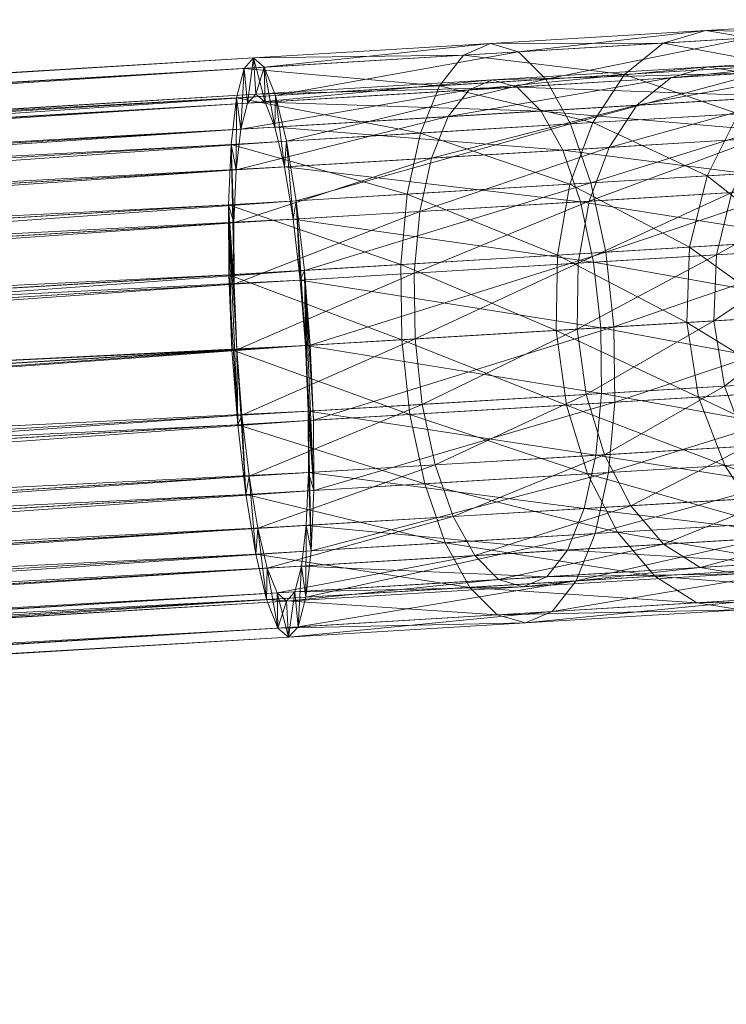
# Model space of a CAD drawing. Units: millimetres. Extents: x -8594 to 358983, y -3372 to 13609.
# Drawn here: x 4968 to 5020, y 9979 to 10051 of the extents above; entities that cross this region are included whole.
import ezdxf

# ---------------------------------------------------------------- set-up
doc = ezdxf.new("R2010")
doc.units = ezdxf.units.MM
doc.layers.add('Toestel 2D', color=7, linetype='Continuous', lineweight=20)

# ---------------------------------------------------------------- blocks, each defined once
blk = doc.blocks.new('WP-P134')
at = {"layer": 'Toestel 2D'}
mesh = blk.add_polyface(dxfattribs=at)
corners = [(5027.069, 10044.082), (5029.271, 10039.817), (5009.694, 10038.634), (5030.797, 10034.786), (5010.776, 10033.577), (5031.543, 10029.334), (5011.371, 10028.116), (5030.019, 10029.242), (5029.367, 10034.013), (5009.882, 10032.836), (5028.031, 10038.414), (5008.936, 10037.261), (5026.105, 10042.147), (5007.627, 10041.031), (5020.447, 10043.682), (5023.545, 10047.245), (5012.15, 10046.557), (5027.263, 10049.591), (5014.963, 10048.848), (5031.345, 10050.561), (5018.075, 10049.76), (5035.515, 10050.089), (5021.273, 10049.229), (5024.341, 10047.293), (5038.629, 10045.856), (5021.033, 10046.65), (5023.718, 10044.956), (5035.153, 10047.503), (5031.505, 10047.916), (5018.234, 10047.115), (5027.933, 10047.067), (5015.512, 10046.317), (5024.68, 10045.014), (5013.05, 10044.312), (5021.969, 10041.897), (5011.019, 10041.236), (5023.896, 10028.873), (5024.206, 10034.388), (5016.893, 10033.947), (5016.681, 10028.437), (5025.774, 10039.605), (5018.178, 10039.147), (5028.495, 10044.168), (5032.182, 10047.766), (5033.495, 10045.546), (5030.268, 10042.398), (5027.888, 10038.406), (5019.983, 10037.928), (5026.515, 10033.841), (5018.86, 10033.378), (5026.244, 10029.014), (5018.674, 10028.557), (5028.397, 10029.144), (5028.767, 10034.664), (5030.512, 10039.891)]
mesh.append_faces([[corners[k] for k in face] for face in [(17, 20, 18, 18), (19, 22, 20, 20), (21, 23, 22, 22), (24, 25, 26, 26), (27, 29, 25, 25), (28, 31, 29, 29), (30, 33, 31, 31), (36, 38, 39, 39), (37, 41, 38, 38), (40, 14, 41, 41), (42, 15, 14, 14), (43, 17, 15, 15), (44, 34, 32, 32), (45, 47, 34, 34), (46, 49, 47, 47), (48, 51, 49, 49), (52, 37, 36, 36), (53, 40, 37, 37), (54, 42, 40, 40)]], dxfattribs={"vtx0": -1})
mesh.append_faces([[corners[k] for k in face] for face in [(0, 1, 2, 2), (1, 3, 4, 4), (3, 5, 6, 6), (7, 8, 9, 9), (8, 10, 11, 11), (10, 12, 13, 13), (14, 15, 16, 16), (15, 17, 18, 18), (17, 19, 20, 20), (19, 21, 22, 22), (27, 28, 29, 29), (28, 30, 31, 31), (30, 32, 33, 33), (32, 34, 35, 35), (36, 37, 38, 38), (37, 40, 41, 41), (40, 42, 14, 14), (42, 43, 15, 15), (44, 45, 34, 34), (45, 46, 47, 47), (46, 48, 49, 49), (48, 50, 51, 51), (52, 53, 37, 37)]], dxfattribs={"vtx2": -1, "vtx3": -1})
mesh = blk.add_polyface(dxfattribs=at)
corners = [(5009.828, 10043.041), (5012.15, 10046.557), (4998.646, 10045.741), (5014.963, 10048.848), (5000.386, 10047.968), (5018.075, 10049.76), (5002.348, 10048.81), (5021.273, 10049.229), (5004.396, 10048.21), (5024.341, 10047.293), (5006.392, 10046.209), (5027.069, 10044.082), (5008.199, 10042.943), (5009.694, 10038.634), (5029.271, 10039.817), (5010.776, 10033.577), (5030.797, 10034.786), (5011.371, 10028.116), (5030.019, 10029.242), (5009.882, 10032.836), (5010.403, 10028.058), (5029.367, 10034.013), (5008.936, 10037.261), (5028.031, 10038.414), (5007.627, 10041.031), (5026.105, 10042.147), (5023.718, 10044.956), (5006.046, 10043.889), (5021.033, 10046.65), (5004.3, 10045.64), (5018.234, 10047.115), (5002.507, 10046.165), (5015.512, 10046.317), (5000.791, 10045.428), (5013.05, 10044.312), (4999.268, 10043.48), (5011.019, 10041.236), (4998.043, 10040.452), (5009.555, 10037.299), (4997.197, 10036.552), (5016.681, 10028.437), (5016.893, 10033.947), (5007.246, 10033.364), (5018.178, 10039.147), (5008.156, 10038.542), (5020.447, 10043.682), (5023.545, 10047.245), (5024.68, 10045.014), (5021.969, 10041.897), (5019.983, 10037.928), (5018.86, 10033.378), (5008.759, 10032.769), (5018.674, 10028.557), (5008.685, 10027.954)]
mesh.append_faces([[corners[k] for k in face] for face in [(3, 6, 4, 4), (5, 8, 6, 6), (7, 10, 8, 8), (9, 12, 10, 10), (11, 13, 12, 12), (14, 15, 13, 13), (16, 17, 15, 15), (18, 19, 20, 20), (21, 22, 19, 19), (23, 24, 22, 22), (25, 27, 24, 24), (26, 29, 27, 27), (28, 31, 29, 29), (30, 33, 31, 31), (32, 35, 33, 33), (41, 44, 42, 42), (43, 0, 44, 44), (45, 1, 0, 0), (46, 3, 1, 1), (47, 36, 34, 34), (48, 38, 36, 36), (49, 51, 38, 38), (50, 53, 51, 51)]], dxfattribs={"vtx0": -1})
mesh.append_faces([[corners[k] for k in face] for face in [(0, 1, 2, 2), (1, 3, 4, 4), (3, 5, 6, 6), (5, 7, 8, 8), (7, 9, 10, 10), (9, 11, 12, 12), (25, 26, 27, 27), (26, 28, 29, 29), (28, 30, 31, 31), (30, 32, 33, 33), (32, 34, 35, 35), (34, 36, 37, 37), (36, 38, 39, 39), (40, 41, 42, 42), (41, 43, 44, 44), (43, 45, 0, 0), (48, 49, 38, 38), (49, 50, 51, 51), (50, 52, 53, 53)]], dxfattribs={"vtx2": -1, "vtx3": -1})
mesh = blk.add_polyface(dxfattribs=at)
corners = [(4996.279, 10037.824), (4997.245, 10042.281), (4983.413, 10041.446), (4998.646, 10045.741), (4983.802, 10044.845), (5000.386, 10047.968), (4984.364, 10047.001), (5002.348, 10048.81), (4985.06, 10047.766), (5004.396, 10048.21), (4985.844, 10047.09), (5006.392, 10046.209), (4986.661, 10045.017), (5008.199, 10042.943), (4987.456, 10041.69), (4988.175, 10037.335), (5007.627, 10041.031), (5006.046, 10043.889), (4986.62, 10042.716), (4987.316, 10039.805), (5004.3, 10045.64), (4985.905, 10044.529), (5002.507, 10046.165), (4985.22, 10045.121), (5000.791, 10045.428), (4984.611, 10044.451), (4999.268, 10043.48), (4984.119, 10042.565), (4998.043, 10040.452), (4983.778, 10039.591), (5008.156, 10038.542), (5009.828, 10043.041), (5012.15, 10046.557), (5013.05, 10044.312)]
mesh.append_faces([[corners[k] for k in face] for face in [(1, 4, 2, 2), (3, 6, 4, 4), (5, 8, 6, 6), (7, 10, 8, 8), (9, 12, 10, 10), (11, 14, 12, 12), (13, 15, 14, 14), (16, 18, 19, 19), (17, 21, 18, 18), (20, 23, 21, 21), (22, 25, 23, 23), (24, 27, 25, 25), (26, 29, 27, 27), (31, 3, 1, 1), (32, 5, 3, 3), (33, 28, 26, 26)]], dxfattribs={"vtx0": -1})
mesh.append_faces([[corners[k] for k in face] for face in [(14, 19, 12, 12), (12, 18, 10, 10), (10, 21, 8, 8), (8, 25, 6, 6), (6, 27, 4, 4), (4, 29, 2, 2)]], dxfattribs={"vtx0": -1, "vtx1": -1})
mesh.append_faces([[corners[k] for k in face] for face in [(12, 19, 18, 18), (10, 18, 21, 21), (8, 21, 23, 23), (8, 23, 25, 25), (6, 25, 27, 27), (4, 27, 29, 29)]], dxfattribs={"vtx0": -1, "vtx2": -1, "vtx3": -1})
mesh.append_faces([[corners[k] for k in face] for face in [(0, 1, 2, 2), (1, 3, 4, 4), (3, 5, 6, 6), (5, 7, 8, 8), (7, 9, 10, 10), (9, 11, 12, 12), (11, 13, 14, 14), (16, 17, 18, 18), (17, 20, 21, 21), (20, 22, 23, 23), (22, 24, 25, 25), (24, 26, 27, 27), (26, 28, 29, 29), (30, 31, 1, 1)]], dxfattribs={"vtx2": -1, "vtx3": -1})
mesh = blk.add_polyface(dxfattribs=at)
corners = [(4987.456, 10008.089), (4988.065, 10008.759), (4544.017, 9981.946), (4543.408, 9981.276), (4988.557, 10010.645), (4544.509, 9983.832), (4988.897, 10013.619), (4544.849, 9986.806), (4989.063, 10017.477), (4545.015, 9990.665), (4989.044, 10021.958), (4544.995, 9995.146), (4988.84, 10026.756), (4544.791, 9999.943), (4988.465, 10031.543), (4544.417, 10004.73), (4987.945, 10035.994), (4543.897, 10009.181), (4987.316, 10039.805), (4543.268, 10012.992), (4986.62, 10042.716), (4542.572, 10015.903), (4985.905, 10044.529), (4541.857, 10017.716), (4985.22, 10045.121), (4541.172, 10018.308), (4984.611, 10044.451), (4540.562, 10017.638), (4984.119, 10042.565), (4540.071, 10015.752), (4983.778, 10039.591), (4539.73, 10012.778), (4983.613, 10035.732), (4539.564, 10008.919), (4983.632, 10031.251), (4539.584, 10004.439), (4983.836, 10026.454), (4539.788, 9999.641), (4984.211, 10021.667), (4540.163, 9994.854), (4984.731, 10017.216), (4540.682, 9990.403), (4985.36, 10013.405), (4541.311, 9986.592), (4986.055, 10010.494), (4542.007, 9983.681), (4986.77, 10008.68), (4542.722, 9981.868), (4987.616, 10005.443), (4986.832, 10006.12), (4542.784, 9979.307), (4543.567, 9978.631), (4986.015, 10008.192), (4541.967, 9981.379), (4985.22, 10011.519), (4541.172, 9984.707), (4984.501, 10015.875), (4540.453, 9989.062), (4983.907, 10020.961), (4539.859, 9994.148), (4983.479, 10026.432), (4539.431, 9999.619), (4983.246, 10031.915), (4539.197, 10005.102), (4983.223, 10037.036), (4539.175, 10010.223), (4983.413, 10041.446), (4539.365, 10014.633), (4983.802, 10044.845), (4539.754, 10018.032), (4984.364, 10047.001), (4540.315, 10020.188), (4985.06, 10047.766), (4541.012, 10020.954), (4985.844, 10047.09), (4541.795, 10020.277), (4986.661, 10045.017), (4542.613, 10018.205), (4987.456, 10041.69), (4543.408, 10014.878), (4988.175, 10037.335), (4544.127, 10010.522), (4988.769, 10032.249), (4544.72, 10005.436), (4989.197, 10026.777), (4545.149, 9999.965), (4989.43, 10021.295), (4545.382, 9994.482), (4989.453, 10016.174), (4545.404, 9989.361), (4989.263, 10011.763), (4545.215, 9984.951), (4988.874, 10008.365), (4544.826, 9981.552), (4988.312, 10006.209), (4544.264, 9979.396)]
mesh.append_faces([[corners[k] for k in face] for face in [(0, 2, 3, 3), (1, 5, 2, 2), (4, 7, 5, 5), (6, 9, 7, 7), (8, 11, 9, 9), (10, 13, 11, 11), (12, 15, 13, 13), (14, 17, 15, 15), (16, 19, 17, 17), (18, 21, 19, 19), (20, 23, 21, 21), (22, 25, 23, 23), (24, 27, 25, 25), (26, 29, 27, 27), (28, 31, 29, 29), (30, 33, 31, 31), (32, 35, 33, 33), (34, 37, 35, 35), (36, 39, 37, 37), (38, 41, 39, 39), (40, 43, 41, 41), (42, 45, 43, 43), (44, 47, 45, 45), (46, 3, 47, 47), (48, 50, 51, 51), (49, 53, 50, 50), (52, 55, 53, 53), (54, 57, 55, 55), (56, 59, 57, 57), (58, 61, 59, 59), (60, 63, 61, 61), (62, 65, 63, 63), (64, 67, 65, 65), (66, 69, 67, 67), (68, 71, 69, 69), (70, 73, 71, 71), (72, 75, 73, 73), (74, 77, 75, 75), (76, 79, 77, 77), (78, 81, 79, 79), (80, 83, 81, 81), (82, 85, 83, 83), (84, 87, 85, 85), (86, 89, 87, 87), (88, 91, 89, 89), (90, 93, 91, 91), (92, 95, 93, 93), (94, 51, 95, 95), (58, 62, 60, 60), (82, 86, 84, 84), (89, 85, 87, 87), (65, 61, 63, 63)]], dxfattribs={"vtx0": -1})
mesh.append_faces([[corners[k] for k in face] for face in [(62, 58, 64, 64), (36, 56, 38, 38), (38, 56, 40, 40), (40, 54, 42, 42), (42, 52, 44, 44), (44, 49, 46, 46), (46, 48, 0, 0), (0, 48, 1, 1), (1, 94, 4, 4), (4, 92, 6, 6), (6, 90, 8, 8), (8, 88, 10, 10), (10, 88, 12, 12), (64, 34, 66, 66), (34, 64, 36, 36), (66, 30, 68, 68), (68, 28, 70, 70), (70, 26, 72, 72), (72, 24, 74, 74), (74, 20, 76, 76), (76, 18, 78, 78), (78, 16, 80, 80), (80, 14, 82, 82), (85, 89, 83, 83), (11, 91, 9, 9), (9, 91, 7, 7), (7, 93, 5, 5), (5, 95, 2, 2), (2, 51, 3, 3), (3, 50, 47, 47), (47, 50, 45, 45), (45, 53, 43, 43), (43, 55, 41, 41), (41, 57, 39, 39), (39, 59, 37, 37), (37, 59, 35, 35), (83, 13, 81, 81), (13, 83, 11, 11), (81, 17, 79, 79), (79, 19, 77, 77), (77, 21, 75, 75), (75, 23, 73, 73), (73, 27, 71, 71), (71, 29, 69, 69), (69, 31, 67, 67), (67, 33, 65, 65)]], dxfattribs={"vtx0": -1, "vtx1": -1})
mesh.append_faces([[corners[k] for k in face] for face in [(64, 58, 36, 36), (82, 12, 88, 88), (83, 89, 11, 11), (65, 35, 59, 59)]], dxfattribs={"vtx0": -1, "vtx1": -1, "vtx2": -1, "vtx3": -1})
mesh.append_faces([[corners[k] for k in face] for face in [(36, 58, 56, 56), (40, 56, 54, 54), (42, 54, 52, 52), (44, 52, 49, 49), (46, 49, 48, 48), (1, 48, 94, 94), (4, 94, 92, 92), (6, 92, 90, 90), (8, 90, 88, 88), (66, 34, 32, 32), (66, 32, 30, 30), (68, 30, 28, 28), (70, 28, 26, 26), (72, 26, 24, 24), (74, 24, 22, 22), (74, 22, 20, 20), (76, 20, 18, 18), (78, 18, 16, 16), (80, 16, 14, 14), (82, 14, 12, 12), (82, 88, 86, 86), (11, 89, 91, 91), (7, 91, 93, 93), (5, 93, 95, 95), (2, 95, 51, 51), (3, 51, 50, 50), (45, 50, 53, 53), (43, 53, 55, 55), (41, 55, 57, 57), (39, 57, 59, 59), (81, 13, 15, 15), (81, 15, 17, 17), (79, 17, 19, 19), (77, 19, 21, 21), (75, 21, 23, 23), (73, 23, 25, 25), (73, 25, 27, 27), (71, 27, 29, 29), (69, 29, 31, 31), (67, 31, 33, 33), (65, 33, 35, 35), (65, 59, 61, 61)]], dxfattribs={"vtx0": -1, "vtx2": -1, "vtx3": -1})
mesh.append_faces([[corners[k] for k in face] for face in [(0, 1, 2, 2), (1, 4, 5, 5), (4, 6, 7, 7), (6, 8, 9, 9), (8, 10, 11, 11), (10, 12, 13, 13), (12, 14, 15, 15), (14, 16, 17, 17), (16, 18, 19, 19), (18, 20, 21, 21), (20, 22, 23, 23), (22, 24, 25, 25), (24, 26, 27, 27), (26, 28, 29, 29), (28, 30, 31, 31), (30, 32, 33, 33), (32, 34, 35, 35), (34, 36, 37, 37), (36, 38, 39, 39), (38, 40, 41, 41), (40, 42, 43, 43), (42, 44, 45, 45), (44, 46, 47, 47), (46, 0, 3, 3), (48, 49, 50, 50), (49, 52, 53, 53), (52, 54, 55, 55), (54, 56, 57, 57), (56, 58, 59, 59), (58, 60, 61, 61), (60, 62, 63, 63), (62, 64, 65, 65), (64, 66, 67, 67), (66, 68, 69, 69), (68, 70, 71, 71), (70, 72, 73, 73), (72, 74, 75, 75), (74, 76, 77, 77), (76, 78, 79, 79), (78, 80, 81, 81), (80, 82, 83, 83), (82, 84, 85, 85), (84, 86, 87, 87), (86, 88, 89, 89), (88, 90, 91, 91), (90, 92, 93, 93), (92, 94, 95, 95), (94, 48, 51, 51)]], dxfattribs={"vtx2": -1, "vtx3": -1})
mesh = blk.add_polyface(dxfattribs=at)
corners = [(4995.88, 10027.181), (4995.813, 10032.674), (4983.246, 10031.915), (4983.479, 10026.432), (4996.279, 10037.824), (4983.223, 10037.036), (4983.413, 10041.446), (5008.199, 10042.943), (5009.694, 10038.634), (4988.175, 10037.335), (5010.776, 10033.577), (4988.769, 10032.249), (5011.371, 10028.116), (4989.197, 10026.777), (5010.403, 10028.058), (5009.882, 10032.836), (4988.465, 10031.543), (4988.84, 10026.756), (5008.936, 10037.261), (4987.945, 10035.994), (5007.627, 10041.031), (4987.316, 10039.805), (4998.043, 10040.452), (4997.197, 10036.552), (4983.613, 10035.732), (4983.778, 10039.591), (4996.79, 10032.046), (4983.632, 10031.251), (4996.848, 10027.239), (4983.836, 10026.454), (4987.456, 10041.69), (5007.161, 10027.862), (5007.246, 10033.364), (5008.156, 10038.542), (4997.245, 10042.281), (5011.019, 10041.236), (5009.555, 10037.299), (5008.759, 10032.769), (5008.685, 10027.954)]
mesh.append_faces([[corners[k] for k in face] for face in [(0, 2, 3, 3), (1, 5, 2, 2), (4, 6, 5, 5), (8, 11, 9, 9), (10, 13, 11, 11), (14, 16, 17, 17), (15, 19, 16, 16), (18, 21, 19, 19), (22, 24, 25, 25), (23, 27, 24, 24), (26, 29, 27, 27), (5, 3, 2, 2), (31, 1, 0, 0), (32, 4, 1, 1), (33, 34, 4, 4), (35, 23, 22, 22), (36, 26, 23, 23), (37, 28, 26, 26)]], dxfattribs={"vtx0": -1})
mesh.append_faces([[corners[k] for k in face] for face in [(11, 17, 9, 9), (9, 19, 30, 30), (6, 24, 5, 5)]], dxfattribs={"vtx0": -1, "vtx1": -1})
mesh.append_faces([[corners[k] for k in face] for face in [(9, 17, 16, 16), (9, 16, 19, 19), (30, 19, 21, 21), (6, 25, 24, 24), (5, 24, 27, 27), (5, 27, 29, 29)]], dxfattribs={"vtx0": -1, "vtx2": -1, "vtx3": -1})
mesh.append_faces([[corners[k] for k in face] for face in [(0, 1, 2, 2), (1, 4, 5, 5), (7, 8, 9, 9), (8, 10, 11, 11), (10, 12, 13, 13), (14, 15, 16, 16), (15, 18, 19, 19), (18, 20, 21, 21), (22, 23, 24, 24), (23, 26, 27, 27), (26, 28, 29, 29), (31, 32, 1, 1), (32, 33, 4, 4), (36, 37, 26, 26), (37, 38, 28, 28)]], dxfattribs={"vtx2": -1, "vtx3": -1})
mesh = blk.add_polyface(dxfattribs=at)
corners = [(4999.052, 10012.355), (4997.556, 10016.663), (4984.501, 10015.875), (4996.475, 10021.72), (4983.907, 10020.961), (4995.88, 10027.181), (4983.479, 10026.432), (5011.371, 10028.116), (5011.438, 10022.623), (4989.43, 10021.295), (4989.197, 10026.777), (5010.972, 10017.473), (4989.453, 10016.174), (4989.263, 10011.763), (5009.208, 10014.845), (5010.054, 10018.745), (4989.063, 10017.477), (4988.897, 10013.619), (5010.461, 10023.252), (4989.044, 10021.958), (5010.403, 10028.058), (4988.84, 10026.756), (4996.848, 10027.239), (4997.368, 10022.461), (4984.211, 10021.667), (4983.836, 10026.454), (4998.315, 10018.036), (4984.731, 10017.216), (4985.36, 10013.405), (4988.769, 10032.249), (4985.22, 10011.519), (4983.223, 10037.036), (5009.433, 10017.38), (5007.907, 10022.41), (5007.161, 10027.862), (5008.685, 10027.954), (5009.338, 10023.184), (5010.673, 10018.782), (4999.624, 10014.266)]
mesh.append_faces([[corners[k] for k in face] for face in [(1, 4, 2, 2), (3, 6, 4, 4), (7, 9, 10, 10), (8, 12, 9, 9), (11, 13, 12, 12), (14, 16, 17, 17), (15, 19, 16, 16), (18, 21, 19, 19), (22, 24, 25, 25), (23, 27, 24, 24), (26, 28, 27, 27), (9, 29, 10, 10), (32, 3, 1, 1), (33, 5, 3, 3), (35, 23, 22, 22), (36, 26, 23, 23), (37, 38, 26, 26)]], dxfattribs={"vtx0": -1})
mesh.append_faces([[corners[k] for k in face] for face in [(19, 13, 16, 16), (28, 30, 27, 27), (27, 2, 24, 24), (24, 4, 25, 25), (21, 29, 19, 19)]], dxfattribs={"vtx0": -1, "vtx1": -1})
mesh.append_faces([[corners[k] for k in face] for face in [(29, 12, 19, 19), (31, 25, 4, 4)]], dxfattribs={"vtx0": -1, "vtx1": -1, "vtx2": -1, "vtx3": -1})
mesh.append_faces([[corners[k] for k in face] for face in [(29, 9, 12, 12), (19, 12, 13, 13), (27, 30, 2, 2), (24, 2, 4, 4), (31, 4, 6, 6)]], dxfattribs={"vtx0": -1, "vtx2": -1, "vtx3": -1})
mesh.append_faces([[corners[k] for k in face] for face in [(0, 1, 2, 2), (1, 3, 4, 4), (3, 5, 6, 6), (7, 8, 9, 9), (8, 11, 12, 12), (14, 15, 16, 16), (15, 18, 19, 19), (18, 20, 21, 21), (22, 23, 24, 24), (23, 26, 27, 27), (32, 33, 3, 3), (33, 34, 5, 5), (35, 36, 23, 23)]], dxfattribs={"vtx2": -1, "vtx3": -1})
mesh = blk.add_polyface(dxfattribs=at)
corners = [(5020.63, 10007.437), (5017.431, 10007.967), (5002.855, 10007.087), (5004.903, 10006.487), (5014.363, 10009.904), (5000.859, 10009.088), (5011.636, 10013.114), (4999.052, 10012.355), (5009.433, 10017.38), (4997.556, 10016.663), (5031.459, 10023.832), (5010.972, 10017.473), (5011.438, 10022.623), (5030.549, 10018.655), (5010.006, 10013.016), (5028.876, 10014.155), (5008.605, 10009.556), (5026.554, 10010.64), (5023.742, 10008.348), (5006.864, 10007.329), (5020.47, 10010.082), (5023.193, 10010.88), (5006.459, 10009.869), (5004.743, 10009.132), (5025.654, 10012.885), (5007.982, 10011.818), (5009.208, 10014.845), (5027.686, 10015.961), (5010.054, 10018.745), (5029.149, 10019.898), (5010.461, 10023.252), (5029.945, 10024.428), (5010.403, 10028.058), (5009.338, 10023.184), (5010.673, 10018.782), (4998.315, 10018.036), (5012.6, 10015.05), (4999.624, 10014.266), (5014.987, 10012.241), (5001.205, 10011.408), (5017.671, 10010.546), (5002.951, 10009.657), (5022.254, 10013.756), (5019.456, 10017.985), (5017.555, 10022.993), (5007.907, 10022.41), (5016.681, 10028.437), (5007.161, 10027.862), (5007.246, 10033.364), (5018.674, 10028.557), (5019.438, 10023.794), (5008.685, 10027.954), (5021.102, 10019.412), (5023.55, 10015.711)]
mesh.append_faces([[corners[k] for k in face] for face in [(0, 2, 3, 3), (1, 5, 2, 2), (4, 7, 5, 5), (10, 11, 12, 12), (13, 14, 11, 11), (15, 16, 14, 14), (17, 19, 16, 16), (18, 3, 19, 19), (20, 22, 23, 23), (21, 25, 22, 22), (24, 26, 25, 25), (27, 28, 26, 26), (29, 30, 28, 28), (31, 32, 30, 30), (38, 41, 39, 39), (40, 23, 41, 41), (42, 8, 6, 6), (43, 45, 8, 8), (44, 47, 45, 45), (46, 48, 47, 47), (49, 33, 51, 51), (50, 34, 33, 33), (52, 36, 34, 34), (53, 38, 36, 36)]], dxfattribs={"vtx0": -1})
mesh.append_faces([[corners[k] for k in face] for face in [(0, 1, 2, 2), (1, 4, 5, 5), (4, 6, 7, 7), (6, 8, 9, 9), (17, 18, 19, 19), (18, 0, 3, 3), (20, 21, 22, 22), (21, 24, 25, 25), (33, 34, 35, 35), (34, 36, 37, 37), (36, 38, 39, 39), (38, 40, 41, 41), (40, 20, 23, 23), (42, 43, 8, 8), (43, 44, 45, 45), (44, 46, 47, 47), (49, 50, 33, 33), (50, 52, 34, 34)]], dxfattribs={"vtx2": -1, "vtx3": -1})
mesh = blk.add_polyface(dxfattribs=at)
corners = [(5031.543, 10029.334), (5031.459, 10023.832), (5011.438, 10022.623), (5011.371, 10028.116), (5030.549, 10018.655), (5010.972, 10017.473), (5028.876, 10014.155), (5010.006, 10013.016), (5026.554, 10010.64), (5008.605, 10009.556), (5025.654, 10012.885), (5027.686, 10015.961), (5009.208, 10014.845), (5029.149, 10019.898), (5010.054, 10018.745), (5029.945, 10024.428), (5010.461, 10023.252), (5030.019, 10029.242), (5010.403, 10028.058), (5033.901, 10008.238), (5029.731, 10008.71), (5017.431, 10007.967), (5020.63, 10007.437), (5025.759, 10010.592), (5014.363, 10009.904), (5022.254, 10013.756), (5011.636, 10013.114), (5037.983, 10009.208), (5023.742, 10008.348), (5033.741, 10010.883), (5023.193, 10010.88), (5020.47, 10010.082), (5037.313, 10011.732), (5021.102, 10019.412), (5023.55, 10015.711), (5012.6, 10015.05), (5026.617, 10012.943), (5014.987, 10012.241), (5030.093, 10011.296), (5017.671, 10010.546), (5034.396, 10011.113), (5030.302, 10014.242), (5027.052, 10018.444), (5019.456, 10017.985), (5024.867, 10023.434), (5017.555, 10022.993), (5023.896, 10028.873), (5016.681, 10028.437), (5026.244, 10029.014), (5027.094, 10024.256), (5019.438, 10023.794), (5018.674, 10028.557), (5029.006, 10019.889), (5031.849, 10016.212), (5029.428, 10023.71), (5028.397, 10029.144), (5030.967, 10029.3)]
mesh.append_faces([[corners[k] for k in face] for face in [(0, 2, 3, 3), (19, 21, 22, 22), (20, 24, 21, 21), (23, 26, 24, 24), (27, 22, 28, 28), (29, 30, 31, 31), (32, 10, 30, 30), (36, 39, 37, 37), (38, 31, 39, 39), (40, 25, 23, 23), (41, 43, 25, 25), (42, 45, 43, 43), (44, 47, 45, 45), (48, 50, 51, 51), (49, 33, 50, 50), (52, 34, 33, 33), (53, 36, 34, 34), (54, 46, 44, 44), (56, 49, 48, 48)]], dxfattribs={"vtx0": -1})
mesh.append_faces([[corners[k] for k in face] for face in [(0, 1, 2, 2), (1, 4, 5, 5), (4, 6, 7, 7), (6, 8, 9, 9), (10, 11, 12, 12), (11, 13, 14, 14), (13, 15, 16, 16), (15, 17, 18, 18), (19, 20, 21, 21), (20, 23, 24, 24), (23, 25, 26, 26), (33, 34, 35, 35), (34, 36, 37, 37), (36, 38, 39, 39), (38, 29, 31, 31), (40, 41, 25, 25), (41, 42, 43, 43), (42, 44, 45, 45), (44, 46, 47, 47), (48, 49, 50, 50), (49, 52, 33, 33), (52, 53, 34, 34), (54, 55, 46, 46)]], dxfattribs={"vtx2": -1, "vtx3": -1})
mesh = blk.add_polyface(dxfattribs=at)
corners = [(5004.903, 10006.487), (5002.855, 10007.087), (4986.832, 10006.12), (4987.616, 10005.443), (5000.859, 10009.088), (4986.015, 10008.192), (4999.052, 10012.355), (4985.22, 10011.519), (4984.501, 10015.875), (5010.972, 10017.473), (5010.006, 10013.016), (4989.263, 10011.763), (5008.605, 10009.556), (4988.874, 10008.365), (5006.864, 10007.329), (4988.312, 10006.209), (5004.743, 10009.132), (5006.459, 10009.869), (4988.065, 10008.759), (4987.456, 10008.089), (5007.982, 10011.818), (4988.557, 10010.645), (5009.208, 10014.845), (4988.897, 10013.619), (4998.315, 10018.036), (4999.624, 10014.266), (4985.36, 10013.405), (5001.205, 10011.408), (4986.055, 10010.494), (5002.951, 10009.657), (4986.77, 10008.68), (4989.063, 10017.477), (5011.636, 10013.114), (4997.556, 10016.663), (5012.6, 10015.05)]
mesh.append_faces([[corners[k] for k in face] for face in [(0, 2, 3, 3), (1, 5, 2, 2), (4, 7, 5, 5), (6, 8, 7, 7), (10, 13, 11, 11), (12, 15, 13, 13), (14, 3, 15, 15), (16, 18, 19, 19), (17, 21, 18, 18), (20, 23, 21, 21), (25, 28, 26, 26), (27, 30, 28, 28), (29, 19, 30, 30), (32, 33, 6, 6), (34, 27, 25, 25)]], dxfattribs={"vtx0": -1})
mesh.append_faces([[corners[k] for k in face] for face in [(31, 11, 23, 23), (23, 13, 21, 21), (21, 15, 18, 18), (18, 3, 19, 19), (19, 2, 30, 30), (30, 2, 28, 28), (28, 5, 26, 26)]], dxfattribs={"vtx0": -1, "vtx1": -1})
mesh.append_faces([[corners[k] for k in face] for face in [(23, 11, 13, 13), (21, 13, 15, 15), (18, 15, 3, 3), (19, 3, 2, 2), (28, 2, 5, 5), (26, 5, 7, 7)]], dxfattribs={"vtx0": -1, "vtx2": -1, "vtx3": -1})
mesh.append_faces([[corners[k] for k in face] for face in [(0, 1, 2, 2), (1, 4, 5, 5), (4, 6, 7, 7), (9, 10, 11, 11), (10, 12, 13, 13), (12, 14, 15, 15), (14, 0, 3, 3), (16, 17, 18, 18), (17, 20, 21, 21), (20, 22, 23, 23), (24, 25, 26, 26), (25, 27, 28, 28), (27, 29, 30, 30), (29, 16, 19, 19)]], dxfattribs={"vtx2": -1, "vtx3": -1})

msp = doc.modelspace()

# ---------------------------------------------------------------- block references
msp.add_blockref('WP-P134', (0, 0))

doc.saveas('drawing.dxf')
